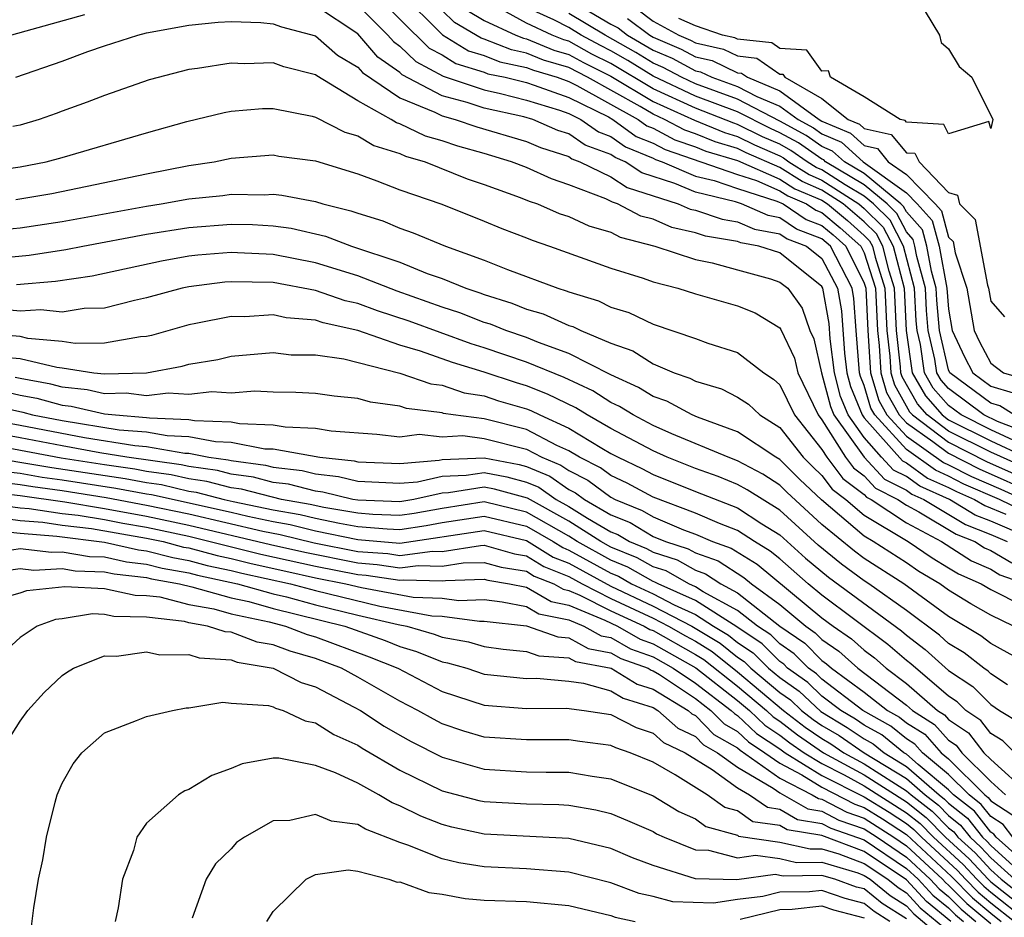
# Model space of a CAD drawing. Units: inches. Extents: x 2508000 to 2511000, y 1494000 to 1497000.
# Drawn here: x 2508265 to 2508312, y 1494595 to 1494638 of the extents above; entities that cross this region are included whole.
import ezdxf

# ---------------------------------------------------------------- set-up
doc = ezdxf.new("R2010")
doc.units = ezdxf.units.IN
doc.header["$MEASUREMENT"] = 0
doc.layers.add('LD25081494_2ft', color=228, linetype='Continuous')

msp = doc.modelspace()

# ---------------------------------------------------------------- linework, layer by layer
at = {"layer": 'LD25081494_2ft'}
for points, elevation in [([(2508281.748, 1494639), (2508284.383, 1494636.383), (2508285, 1494636.056), (2508285.653, 1494635.653), (2508287, 1494635.237), (2508287.169, 1494635.169), (2508287.987, 1494635), (2508289, 1494634.744), (2508289.369, 1494634.631), (2508291, 1494634.041), (2508292.881, 1494633.119), (2508293.095, 1494633), (2508294.199, 1494632.199), (2508295, 1494631.875), (2508295.572, 1494631.572), (2508299, 1494630.391), (2508299.893, 1494630.107), (2508301, 1494629.624), (2508301.382, 1494629.382), (2508302.273, 1494629), (2508302.706, 1494628.706), (2508303, 1494628.595), (2508303.868, 1494627.868), (2508304.845, 1494627), (2508305, 1494626.689), (2508305.531, 1494625), (2508305.625, 1494623), (2508305.704, 1494622.296), (2508305.781, 1494621), (2508306.059, 1494620.059), (2508306.659, 1494619), (2508307, 1494618.629), (2508308.257, 1494617.743), (2508309, 1494617.183), (2508310.443, 1494616.443), (2508313.212, 1494615.212)], 7440), ([(2508283.021, 1494639.021), (2508285.016, 1494637.016), (2508286.253, 1494636.253), (2508287, 1494636.023), (2508287.732, 1494635.732), (2508289, 1494635.469), (2508289.331, 1494635.331), (2508290.457, 1494635), (2508291, 1494634.804), (2508291.385, 1494634.615), (2508294.292, 1494633), (2508294.702, 1494632.702), (2508295, 1494632.582), (2508296.034, 1494632.034), (2508297, 1494631.698), (2508297.494, 1494631.494), (2508299, 1494631.048), (2508301, 1494630.173), (2508301.719, 1494629.719), (2508303, 1494629.169), (2508303.261, 1494629), (2508304.208, 1494628.208), (2508305, 1494627.503), (2508305.254, 1494627.254), (2508305.386, 1494627), (2508305.52, 1494626.48), (2508305.985, 1494625), (2508306.078, 1494623), (2508306.214, 1494621.785), (2508306.261, 1494621), (2508306.43, 1494620.43), (2508307.154, 1494619.154), (2508307.29, 1494619), (2508309, 1494617.711), (2508310.801, 1494616.801), (2508313.561, 1494615.561)], 7438), ([(2508313, 1494614.22), (2508311.409, 1494615), (2508309.727, 1494615.727), (2508309, 1494616.102), (2508308.38, 1494616.379), (2508307, 1494617.364), (2508305.498, 1494619), (2508305.318, 1494619.317), (2508305, 1494620.394), (2508304.823, 1494620.823), (2508304.778, 1494621), (2508304.612, 1494623), (2508304.513, 1494624.514), (2508304.426, 1494625), (2508303.402, 1494627), (2508303, 1494627.347), (2508301.799, 1494627.8), (2508301, 1494628.343), (2508300.443, 1494628.443), (2508299.194, 1494629), (2508298.906, 1494629.094), (2508297, 1494629.551), (2508296.032, 1494629.968), (2508294.468, 1494630.469), (2508293.668, 1494631), (2508293.193, 1494631.192), (2508293, 1494631.332), (2508291.778, 1494631.778), (2508291, 1494632.317), (2508290.483, 1494632.483), (2508289.298, 1494633), (2508288.878, 1494633.122), (2508287, 1494633.534), (2508286.192, 1494633.808), (2508285, 1494634.124), (2508283.113, 1494635.113), (2508283, 1494635.224), (2508281.959, 1494635.958), (2508281, 1494637.057), (2508279, 1494638.381)], 7444), ([(2508281, 1494638.42), (2508282.431, 1494637), (2508282.695, 1494636.695), (2508283, 1494636.479), (2508283.748, 1494635.748), (2508285.052, 1494635.052), (2508287, 1494634.397), (2508287.773, 1494634.227), (2508289, 1494633.918), (2508290.563, 1494633.437), (2508291, 1494633.279), (2508291.569, 1494633), (2508292.414, 1494632.414), (2508293, 1494632.2), (2508293.696, 1494631.696), (2508295, 1494631.168), (2508295.11, 1494631.11), (2508295.424, 1494631), (2508297, 1494630.321), (2508297.893, 1494630.107), (2508299, 1494629.726), (2508300.867, 1494629.133), (2508301.153, 1494629), (2508302.253, 1494628.253), (2508303, 1494627.971), (2508303.529, 1494627.529), (2508304.123, 1494627), (2508305, 1494625.245), (2508305.077, 1494625), (2508305.172, 1494623), (2508305.301, 1494621), (2508305.688, 1494619.688), (2508306.078, 1494619), (2508307, 1494617.996), (2508308.755, 1494616.755), (2508309, 1494616.645), (2508310.085, 1494616.085), (2508311.481, 1494615.481), (2508312.55, 1494615)], 7442), ([(2508313, 1494618.045), (2508311.313, 1494618.687), (2508310.662, 1494619), (2508309, 1494620.247), (2508308.648, 1494620.648), (2508308.446, 1494621), (2508308.352, 1494621.648), (2508308.035, 1494623), (2508307.951, 1494623.951), (2508307.899, 1494625), (2508307.496, 1494626.504), (2508307.407, 1494627), (2508307.32, 1494627.32), (2508307, 1494627.675), (2508306.547, 1494628.547), (2508306.087, 1494629), (2508305, 1494629.895), (2508303.17, 1494631), (2508303.081, 1494631.081), (2508303, 1494631.115), (2508301.887, 1494631.887), (2508301, 1494632.374), (2508300.565, 1494632.565), (2508299, 1494633.355), (2508297, 1494634.11), (2508295, 1494635.054), (2508293.794, 1494635.794), (2508293, 1494636.25), (2508292.5, 1494636.5), (2508291.588, 1494637), (2508291, 1494637.349), (2508290.287, 1494637.713), (2508289, 1494638.301)], 7430), ([(2508291, 1494638.696), (2508293, 1494637.521), (2508293.338, 1494637.337), (2508293.789, 1494637), (2508295, 1494636.287), (2508295.901, 1494635.901), (2508297, 1494635.31), (2508297.251, 1494635.251), (2508297.777, 1494635), (2508299, 1494634.557), (2508299.919, 1494634.081), (2508301, 1494633.631), (2508301.868, 1494633), (2508302.599, 1494632.599), (2508303, 1494632.321), (2508303.929, 1494631.929), (2508304.95, 1494631), (2508307, 1494629.518), (2508307.509, 1494629), (2508308.216, 1494628.216), (2508308.546, 1494627), (2508308.916, 1494625), (2508309, 1494624.012), (2508309.174, 1494623), (2508309.75, 1494621.75), (2508310.151, 1494621), (2508311, 1494620.367), (2508312.057, 1494620.056)], 7426), ([(2508268.051, 1494637.949), (2508264.598, 1494637)], 7444), ([(2508313, 1494616.337), (2508311, 1494617.237), (2508309, 1494618.239), (2508307.99, 1494619), (2508307.528, 1494619.528), (2508306.8, 1494620.8), (2508306.741, 1494621), (2508306.725, 1494621.275), (2508306.531, 1494623), (2508306.44, 1494625), (2508306.182, 1494625.818), (2508305.877, 1494627), (2508305.577, 1494627.577), (2508305, 1494628.145), (2508304.006, 1494629), (2508303, 1494629.65), (2508302.055, 1494630.055), (2508301, 1494630.721), (2508299.415, 1494631.415), (2508299, 1494631.62), (2508297.936, 1494631.936), (2508297, 1494632.321), (2508296.496, 1494632.496), (2508295.545, 1494633), (2508295, 1494633.246), (2508294.386, 1494633.614), (2508291.892, 1494635), (2508291, 1494635.461), (2508289.811, 1494635.811), (2508289, 1494636.148), (2508288.294, 1494636.294), (2508287, 1494636.808), (2508286.854, 1494636.854), (2508285.593, 1494637.593), (2508285, 1494638.157)], 7436), ([(2508286.17, 1494638.17), (2508287, 1494637.689), (2508288.496, 1494637), (2508288.857, 1494636.857), (2508289, 1494636.827), (2508290.29, 1494636.29), (2508291, 1494636.081), (2508291.698, 1494635.699), (2508293, 1494635.047), (2508295, 1494633.848), (2508296.959, 1494632.959), (2508298.377, 1494632.377), (2508299, 1494632.193), (2508299.798, 1494631.799), (2508301, 1494631.271), (2508301.175, 1494631.175), (2508301.428, 1494631), (2508302.392, 1494630.391), (2508303, 1494630.13), (2508304.752, 1494629), (2508305, 1494628.786), (2508305.9, 1494627.9), (2508306.368, 1494627), (2508306.894, 1494625), (2508306.984, 1494623), (2508307.271, 1494621), (2508307.901, 1494619.901), (2508308.691, 1494619), (2508309, 1494618.767), (2508311, 1494617.768), (2508314.26, 1494616.26)], 7434), ([(2508312.301, 1494617.699), (2508311, 1494618.3), (2508309.596, 1494619), (2508309, 1494619.447), (2508308.275, 1494620.275), (2508307.859, 1494621), (2508307.664, 1494622.336), (2508307.508, 1494623), (2508307.467, 1494623.467), (2508307.39, 1494625), (2508306.86, 1494627), (2508306.224, 1494628.223), (2508305.435, 1494629), (2508305, 1494629.358), (2508304.096, 1494629.904), (2508303, 1494630.611), (2508302.728, 1494630.728), (2508302.297, 1494631), (2508301.531, 1494631.531), (2508301, 1494631.823), (2508300.182, 1494632.182), (2508299, 1494632.765), (2508298.819, 1494632.819), (2508297, 1494633.529), (2508295, 1494634.45), (2508293, 1494635.648), (2508292.099, 1494636.099), (2508291, 1494636.702), (2508290.77, 1494636.77), (2508290.216, 1494637), (2508289, 1494637.555), (2508287.741, 1494638.259)], 7432), ([(2508312.099, 1494619), (2508311.429, 1494619.429), (2508311, 1494619.555), (2508309.064, 1494621), (2508309, 1494621.131), (2508308.562, 1494623), (2508308.436, 1494624.436), (2508308.407, 1494625), (2508308.191, 1494625.809), (2508307.976, 1494627), (2508307.768, 1494627.768), (2508307, 1494628.62), (2508306.87, 1494628.87), (2508306.738, 1494629), (2508305, 1494630.432), (2508304.06, 1494631), (2508303.505, 1494631.505), (2508303, 1494631.718), (2508302.243, 1494632.243), (2508301, 1494632.926), (2508299, 1494633.956), (2508297, 1494634.69), (2508296.342, 1494635), (2508295.469, 1494635.469), (2508295, 1494635.671), (2508294.176, 1494636.176), (2508292.72, 1494637), (2508291, 1494638.022)], 7428), ([(2508294.234, 1494638.234), (2508295, 1494637.661), (2508296.214, 1494637), (2508296.764, 1494636.764), (2508297, 1494636.637), (2508298.328, 1494636.328), (2508299, 1494636.007), (2508299.907, 1494635.908), (2508301, 1494635.148), (2508301.139, 1494635.139), (2508301.239, 1494635), (2508303, 1494633.988), (2508304.248, 1494633), (2508304.777, 1494632.777), (2508305, 1494632.574), (2508306.284, 1494632.284), (2508307, 1494631.422), (2508307.397, 1494631.397), (2508307.606, 1494631), (2508309, 1494629.545), (2508309.421, 1494629.421), (2508309.523, 1494629), (2508310.26, 1494628.261), (2508310.843, 1494625.157), (2508310.895, 1494625), (2508311, 1494624.397), (2508311.654, 1494623.654)], 7422), ([(2508307.892, 1494638.108), (2508308.561, 1494637), (2508308.648, 1494636.648), (2508309, 1494636.348), (2508309.505, 1494635.505), (2508310.101, 1494635), (2508311.1, 1494633), (2508311, 1494632.574), (2508310.905, 1494632.905), (2508309, 1494632.324), (2508308.767, 1494632.767), (2508307, 1494632.879), (2508306.945, 1494632.945), (2508306.702, 1494633), (2508305, 1494634.065), (2508303.404, 1494635), (2508303.306, 1494635.306), (2508303, 1494635.287), (2508302.281, 1494636.281), (2508301, 1494636.365), (2508300.625, 1494636.625), (2508299, 1494636.803), (2508298.867, 1494636.867), (2508298.293, 1494637), (2508297, 1494637.434), (2508296.221, 1494637.779)], 7420), ([(2508264.806, 1494635), (2508267, 1494635.763), (2508268.212, 1494636.212), (2508269, 1494636.485), (2508270.582, 1494637), (2508271, 1494637.104), (2508273, 1494637.471), (2508274.395, 1494637.605), (2508275, 1494637.638), (2508276.406, 1494637.594), (2508277, 1494637.523), (2508277.384, 1494637.384), (2508279, 1494636.956), (2508280.051, 1494636.051), (2508281, 1494635.479), (2508281.222, 1494635.222), (2508283, 1494634.02), (2508284.654, 1494633.346), (2508285, 1494633.165), (2508285.622, 1494633), (2508286.653, 1494632.653), (2508289, 1494631.959), (2508289.667, 1494631.667), (2508291, 1494631.241), (2508291.142, 1494631.142), (2508291.531, 1494631), (2508293, 1494630.284), (2508293.771, 1494629.771), (2508296.189, 1494629), (2508296.753, 1494628.752), (2508297, 1494628.697), (2508298.276, 1494628.276), (2508299, 1494628.154), (2508299.798, 1494627.798), (2508301, 1494627.582), (2508301.346, 1494627.347), (2508302.266, 1494627), (2508303, 1494626.412), (2508303.736, 1494625), (2508303.927, 1494623.927), (2508304.071, 1494621.929), (2508304.183, 1494621), (2508304.348, 1494620.348), (2508304.904, 1494619), (2508305, 1494618.866), (2508306.818, 1494616.819), (2508307, 1494616.726), (2508308.004, 1494616.004), (2508309, 1494615.559), (2508309.369, 1494615.369), (2508310.233, 1494615), (2508310.71, 1494614.71), (2508311.705, 1494614.295)], 7446), ([(2508293.785, 1494637.785), (2508294.838, 1494637), (2508295, 1494636.904), (2508296.332, 1494636.332), (2508297, 1494635.973), (2508297.79, 1494635.79), (2508299, 1494635.211), (2508299.19, 1494635.19), (2508299.463, 1494635), (2508301, 1494634.36), (2508302.872, 1494633), (2508303, 1494632.923), (2508304.353, 1494632.353), (2508305, 1494631.764), (2508305.623, 1494631.623), (2508306.141, 1494631), (2508307, 1494630.385), (2508308.361, 1494629), (2508308.664, 1494628.664), (2508309, 1494627.426), (2508309.213, 1494627.213), (2508309.311, 1494626.689), (2508309.862, 1494625), (2508310.21, 1494623), (2508310.459, 1494622.459), (2508311, 1494621.447), (2508311.608, 1494621), (2508312.684, 1494620.684)], 7424), ([(2508312.803, 1494613.197), (2508311, 1494613.964), (2508310.258, 1494614.259), (2508309.035, 1494615), (2508307.629, 1494615.628), (2508307, 1494616.08), (2508306.392, 1494616.391), (2508305.823, 1494617), (2508305, 1494617.931), (2508304.233, 1494619), (2508303.873, 1494619.873), (2508303.588, 1494621), (2508303.394, 1494622.606), (2508303.341, 1494623.341), (2508303.045, 1494625), (2508303, 1494625.086), (2508301, 1494626.676), (2508300.001, 1494627), (2508299.152, 1494627.152), (2508299, 1494627.22), (2508297.478, 1494627.478), (2508297, 1494627.636), (2508295.884, 1494627.884), (2508295, 1494628.272), (2508294.423, 1494628.423), (2508293.309, 1494629), (2508293.074, 1494629.074), (2508292.759, 1494629.241), (2508291, 1494629.909), (2508290.182, 1494630.182), (2508289, 1494630.721), (2508288.292, 1494631), (2508287, 1494631.387), (2508285.741, 1494631.742), (2508285, 1494631.991), (2508284.213, 1494632.212), (2508283, 1494632.796), (2508282.843, 1494632.843), (2508282.589, 1494633), (2508281, 1494633.889), (2508279.059, 1494635.059), (2508279, 1494635.111), (2508277.494, 1494635.494), (2508277, 1494635.676), (2508275.643, 1494635.643), (2508275, 1494635.67), (2508273.411, 1494635.411), (2508273, 1494635.36), (2508271.119, 1494634.881), (2508269, 1494634.137), (2508268.187, 1494633.813), (2508267, 1494633.393), (2508266.72, 1494633.28), (2508265.902, 1494633), (2508265, 1494632.734), (2508264.666, 1494632.666)], 7448), ([(2508263.47, 1494630.53), (2508265, 1494630.763), (2508266.239, 1494631), (2508267, 1494631.202), (2508271, 1494632.372), (2508272.899, 1494632.899), (2508274.666, 1494633.334), (2508275, 1494633.393), (2508276.488, 1494633.512), (2508277, 1494633.525), (2508278.845, 1494633.155), (2508279, 1494633.112), (2508280.394, 1494632.394), (2508281, 1494632.226), (2508281.759, 1494631.759), (2508283, 1494631.387), (2508283.261, 1494631.262), (2508284.191, 1494631), (2508286.194, 1494630.194), (2508287, 1494629.926), (2508288.692, 1494629.308), (2508289.129, 1494629.128), (2508289.514, 1494629), (2508290.55, 1494628.55), (2508291, 1494628.4), (2508291.958, 1494627.958), (2508293, 1494627.654), (2508293.43, 1494627.43), (2508295.086, 1494627), (2508297, 1494626.372), (2508297.799, 1494626.201), (2508299, 1494625.882), (2508300.558, 1494625.442), (2508301, 1494625.299), (2508301.377, 1494625), (2508302.06, 1494624.06), (2508302.432, 1494623), (2508302.614, 1494622.614), (2508302.985, 1494621), (2508303.399, 1494619.398), (2508303.563, 1494619), (2508304.998, 1494616.998), (2508305.964, 1494615.965), (2508307, 1494615.435), (2508307.253, 1494615.253), (2508307.819, 1494615), (2508309.807, 1494613.807), (2508311, 1494613.332), (2508311.781, 1494613)], 7450), ([(2508264.799, 1494629.201), (2508266.505, 1494629.495), (2508271, 1494630.427), (2508273, 1494630.814), (2508274.194, 1494631), (2508275, 1494631.174), (2508277, 1494631.32), (2508277.267, 1494631.267), (2508279, 1494631.032), (2508281, 1494630.417), (2508281.9, 1494630.1), (2508283, 1494629.673), (2508284.986, 1494628.986), (2508287, 1494628.187), (2508287.827, 1494627.827), (2508289, 1494627.394), (2508289.275, 1494627.275), (2508290.095, 1494627), (2508293, 1494625.951), (2508294.524, 1494625.476), (2508295, 1494625.305), (2508296.177, 1494625), (2508297, 1494624.74), (2508299, 1494624.168), (2508299.832, 1494623.832), (2508301, 1494623.132), (2508301.056, 1494623.055), (2508301.691, 1494621.691), (2508301.85, 1494621), (2508302.819, 1494619), (2508303, 1494618.774), (2508304.114, 1494617), (2508304.494, 1494616.494), (2508305, 1494616.113), (2508305.538, 1494615.538), (2508306.589, 1494615), (2508307, 1494614.725), (2508307.587, 1494614.413), (2508309.355, 1494613.355), (2508310.247, 1494613), (2508310.706, 1494612.706), (2508311, 1494612.579), (2508311.988, 1494611.988)], 7452), ([(2508263, 1494627.673), (2508265, 1494627.868), (2508267, 1494628.166), (2508271, 1494628.896), (2508271.694, 1494629), (2508273, 1494629.232), (2508274.605, 1494629.395), (2508275, 1494629.461), (2508276.567, 1494629.433), (2508277, 1494629.459), (2508277.411, 1494629.411), (2508279, 1494629.108), (2508279.347, 1494629), (2508280.676, 1494628.676), (2508281, 1494628.554), (2508282.193, 1494628.193), (2508283, 1494627.847), (2508283.63, 1494627.63), (2508285.154, 1494627), (2508287, 1494626.34), (2508288.104, 1494625.896), (2508290.48, 1494625), (2508290.881, 1494624.881), (2508291, 1494624.828), (2508292.407, 1494624.407), (2508293, 1494624.112), (2508293.85, 1494623.85), (2508295, 1494623.309), (2508297, 1494622.629), (2508297.597, 1494622.403), (2508299, 1494621.961), (2508300.24, 1494621), (2508300.701, 1494620.701), (2508301, 1494620.423), (2508301.695, 1494619), (2508303, 1494617.37), (2508303.233, 1494617), (2508303.991, 1494615.991), (2508305, 1494615.229), (2508305.111, 1494615.111), (2508305.327, 1494615), (2508307, 1494613.883), (2508308.66, 1494613), (2508310.086, 1494612.086), (2508311, 1494611.691), (2508311.433, 1494611.432), (2508312.64, 1494611)], 7454), ([(2508263.604, 1494626.396), (2508265.435, 1494626.565), (2508267.166, 1494626.834), (2508267.975, 1494627), (2508271, 1494627.568), (2508273, 1494627.877), (2508275, 1494628.035), (2508276.021, 1494628.021), (2508277, 1494627.964), (2508277.847, 1494627.847), (2508279.468, 1494627.468), (2508280.712, 1494627), (2508283, 1494626.234), (2508284.292, 1494625.708), (2508285, 1494625.465), (2508286.129, 1494625), (2508286.786, 1494624.786), (2508287, 1494624.701), (2508288.303, 1494624.303), (2508289, 1494624.019), (2508289.785, 1494623.785), (2508291, 1494623.244), (2508291.188, 1494623.188), (2508291.566, 1494623), (2508293, 1494622.405), (2508294.041, 1494622.041), (2508295, 1494621.429), (2508295.991, 1494621), (2508296.742, 1494620.742), (2508297, 1494620.602), (2508298.234, 1494620.234), (2508299, 1494619.843), (2508299.512, 1494619.512), (2508300.061, 1494619), (2508301, 1494618.41), (2508302.106, 1494617), (2508302.552, 1494616.553), (2508303, 1494616.136), (2508303.487, 1494615.488), (2508304.133, 1494615), (2508305, 1494614.257), (2508307.077, 1494613), (2508308.227, 1494612.226), (2508309, 1494611.765), (2508309.466, 1494611.466), (2508310.545, 1494611), (2508311, 1494610.729), (2508311.514, 1494610.486), (2508313, 1494609.707)], 7456), ([(2508312.074, 1494609), (2508311, 1494609.508), (2508310.055, 1494610.055), (2508309, 1494610.692), (2508308.578, 1494611), (2508307.59, 1494611.59), (2508307, 1494611.987), (2508305.421, 1494613), (2508305, 1494613.255), (2508302.981, 1494614.981), (2508301.944, 1494615.945), (2508301, 1494616.891), (2508300.81, 1494617), (2508299, 1494618.2), (2508297.109, 1494618.891), (2508296.847, 1494619), (2508295.647, 1494619.647), (2508295, 1494619.87), (2508294.308, 1494620.308), (2508293, 1494620.899), (2508291, 1494621.918), (2508289.566, 1494622.434), (2508289, 1494622.67), (2508288.014, 1494623), (2508287.294, 1494623.294), (2508287, 1494623.383), (2508285.84, 1494623.84), (2508285, 1494624.114), (2508282.871, 1494624.871), (2508281, 1494625.584), (2508279, 1494626.205), (2508277, 1494626.595), (2508275.312, 1494626.688), (2508275, 1494626.693), (2508273.428, 1494626.572), (2508273, 1494626.516), (2508271.707, 1494626.293), (2508268.417, 1494625.583), (2508266.681, 1494625.319), (2508264.83, 1494625.17)], 7458), ([(2508313, 1494607.06), (2508311, 1494608.167), (2508310.532, 1494608.532), (2508309, 1494609.452), (2508306.878, 1494611), (2508305, 1494612.206), (2508304.54, 1494612.54), (2508303, 1494613.814), (2508301.337, 1494615.337), (2508301, 1494615.674), (2508300.196, 1494616.197), (2508299, 1494616.834), (2508298.554, 1494617), (2508295.888, 1494618.112), (2508295, 1494618.505), (2508294.051, 1494619), (2508293.408, 1494619.408), (2508293, 1494619.592), (2508292.139, 1494620.139), (2508290.778, 1494620.778), (2508289, 1494621.506), (2508287, 1494622.184), (2508286.371, 1494622.371), (2508283.44, 1494623.44), (2508281.935, 1494623.935), (2508281, 1494624.281), (2508280.412, 1494624.411), (2508279, 1494624.899), (2508277, 1494625.272), (2508275, 1494625.314), (2508274.708, 1494625.292), (2508273, 1494625.067), (2508272.679, 1494625), (2508271, 1494624.551), (2508270.427, 1494624.427), (2508269, 1494624.063), (2508268.042, 1494624.042), (2508267, 1494623.876), (2508265.986, 1494623.986), (2508265, 1494623.913), (2508264.013, 1494624.013)], 7460), ([(2508311.786, 1494606.214), (2508311, 1494606.735), (2508310.868, 1494606.868), (2508310.667, 1494607), (2508309.73, 1494607.729), (2508309, 1494608.177), (2508308.568, 1494608.568), (2508307, 1494609.743), (2508305.22, 1494611), (2508305, 1494611.141), (2508303.924, 1494611.925), (2508302.824, 1494612.824), (2508301, 1494614.482), (2508299.459, 1494615.459), (2508299, 1494615.704), (2508298.08, 1494616.08), (2508297, 1494616.467), (2508295.662, 1494617), (2508295, 1494617.293), (2508293, 1494618.357), (2508291.874, 1494619), (2508291.339, 1494619.339), (2508289.993, 1494619.993), (2508289, 1494620.382), (2508288.521, 1494620.521), (2508287, 1494621.035), (2508285.485, 1494621.485), (2508283.973, 1494622.027), (2508283, 1494622.314), (2508281.002, 1494622.998), (2508279.362, 1494623.362), (2508279, 1494623.487), (2508277.607, 1494623.607), (2508277, 1494623.741), (2508275.655, 1494623.655), (2508275, 1494623.668), (2508273.327, 1494623.327), (2508273, 1494623.273), (2508271.233, 1494622.767), (2508271, 1494622.724), (2508270.708, 1494622.708), (2508269, 1494622.408), (2508267.618, 1494622.382), (2508267, 1494622.478), (2508265.378, 1494622.622), (2508265, 1494622.712), (2508263.132, 1494622.868)], 7462), ([(2508264.268, 1494621.732), (2508265, 1494621.671), (2508266.743, 1494621.257), (2508267, 1494621.234), (2508268.503, 1494621), (2508269, 1494620.942), (2508271, 1494621.002), (2508272.689, 1494621.311), (2508273, 1494621.402), (2508274.366, 1494621.634), (2508275, 1494621.782), (2508277, 1494621.958), (2508277.855, 1494621.855), (2508279, 1494621.849), (2508280.342, 1494621.658), (2508283, 1494620.988), (2508284.472, 1494620.472), (2508285, 1494620.406), (2508286.051, 1494620.051), (2508287, 1494619.902), (2508287.675, 1494619.674), (2508289, 1494619.289), (2508289.208, 1494619.208), (2508289.63, 1494619), (2508291, 1494618.381), (2508292.576, 1494617.424), (2508293, 1494617.182), (2508293.339, 1494617), (2508294.469, 1494616.469), (2508295, 1494616.181), (2508297, 1494615.377), (2508299, 1494614.595), (2508300.154, 1494613.846), (2508301, 1494613.321), (2508302.223, 1494612.223), (2508303.309, 1494611.308), (2508306.766, 1494608.766), (2508307, 1494608.564), (2508307.889, 1494607.889), (2508309, 1494606.891), (2508310.14, 1494606.14), (2508311, 1494605.277), (2508311.418, 1494605), (2508312.401, 1494604.401)], 7464), ([(2508312.134, 1494603), (2508311.568, 1494603.568), (2508311, 1494603.915), (2508310.525, 1494604.525), (2508309.823, 1494605), (2508309.413, 1494605.412), (2508309, 1494605.684), (2508307.21, 1494607.21), (2508307, 1494607.37), (2508306.127, 1494608.127), (2508303, 1494610.465), (2508302.349, 1494611), (2508301, 1494612.177), (2508300.549, 1494612.549), (2508299.805, 1494613), (2508299, 1494613.522), (2508298.147, 1494613.853), (2508297, 1494614.349), (2508295, 1494615.101), (2508293.769, 1494615.769), (2508293, 1494616.13), (2508292.5, 1494616.5), (2508291.505, 1494617), (2508291, 1494617.307), (2508290.441, 1494617.559), (2508289, 1494618.312), (2508287, 1494618.812), (2508285.532, 1494619), (2508285.072, 1494619.072), (2508285, 1494619.097), (2508283.309, 1494619.309), (2508283, 1494619.418), (2508281.603, 1494619.603), (2508281, 1494619.782), (2508279.886, 1494619.886), (2508279, 1494620.022), (2508278.068, 1494620.068), (2508277, 1494620.075), (2508276.125, 1494620.125), (2508275, 1494620.04), (2508274.095, 1494620.095), (2508273, 1494619.965), (2508272.026, 1494620.026), (2508271, 1494619.907), (2508270.031, 1494620.031), (2508269, 1494620), (2508268.186, 1494620.186), (2508267, 1494620.312), (2508266.459, 1494620.459), (2508265, 1494620.721), (2508264.774, 1494620.774)], 7466), ([(2508264.138, 1494620.139), (2508265, 1494619.936), (2508265.793, 1494619.793), (2508267, 1494619.465), (2508267.421, 1494619.42), (2508269, 1494619.058), (2508269.526, 1494619), (2508271, 1494618.882), (2508271.143, 1494618.857), (2508273, 1494618.786), (2508273.265, 1494618.735), (2508275, 1494618.671), (2508275.408, 1494618.592), (2508277, 1494618.534), (2508277.568, 1494618.432), (2508279, 1494618.381), (2508279.749, 1494618.251), (2508281.911, 1494618.089), (2508283, 1494617.958), (2508283.916, 1494618.084), (2508285, 1494617.968), (2508285.979, 1494618.021), (2508287, 1494617.89), (2508289, 1494617.376), (2508289.72, 1494617), (2508290.626, 1494616.626), (2508291, 1494616.364), (2508291.908, 1494615.908), (2508293, 1494615.1), (2508293.194, 1494615), (2508294.48, 1494614.48), (2508295, 1494614.167), (2508296.436, 1494613.564), (2508297, 1494613.354), (2508297.82, 1494613), (2508298.69, 1494612.69), (2508299.925, 1494611.925), (2508303, 1494609.392), (2508303.523, 1494609), (2508304.392, 1494608.392), (2508305, 1494607.85), (2508305.487, 1494607.487), (2508306.049, 1494607), (2508307, 1494606.283), (2508308.481, 1494605), (2508308.799, 1494604.799), (2508309, 1494604.574), (2508309.939, 1494603.939), (2508310.669, 1494603), (2508311, 1494602.672), (2508312.843, 1494601)], 7468), ([(2508263.503, 1494619.503), (2508265.127, 1494619.127), (2508265.596, 1494619), (2508267, 1494618.731), (2508269.7, 1494618.3), (2508271, 1494618.196), (2508271.976, 1494618.024), (2508273, 1494617.985), (2508274.261, 1494617.739), (2508275, 1494617.712), (2508276.597, 1494617.403), (2508277, 1494617.388), (2508279.211, 1494617), (2508280.828, 1494616.828), (2508281, 1494616.786), (2508283, 1494616.696), (2508284.865, 1494616.865), (2508285, 1494616.895), (2508287, 1494616.976), (2508288.65, 1494616.65), (2508289, 1494616.557), (2508290.102, 1494616.102), (2508291, 1494615.475), (2508291.316, 1494615.316), (2508291.743, 1494615), (2508293, 1494614.273), (2508293.906, 1494613.907), (2508295, 1494613.247), (2508295.59, 1494613), (2508296.662, 1494612.661), (2508297, 1494612.472), (2508298.085, 1494612.085), (2508299.301, 1494611.302), (2508299.667, 1494611), (2508301, 1494610.021), (2508302.228, 1494609), (2508302.684, 1494608.683), (2508303, 1494608.363), (2508303.802, 1494607.802), (2508304.702, 1494607), (2508307, 1494605.245), (2508307.283, 1494605), (2508308.335, 1494604.335), (2508309, 1494603.591), (2508309.352, 1494603.352), (2508309.627, 1494603), (2508311, 1494601.638), (2508311.703, 1494601)], 7470), ([(2508263, 1494618.876), (2508265, 1494618.519), (2508268.06, 1494617.94), (2508270.446, 1494617.554), (2508271, 1494617.51), (2508272.809, 1494617.191), (2508273, 1494617.183), (2508273.941, 1494617), (2508274.869, 1494616.869), (2508275, 1494616.835), (2508276.625, 1494616.625), (2508277, 1494616.525), (2508278.372, 1494616.372), (2508279, 1494616.205), (2508280.09, 1494616.09), (2508281, 1494615.864), (2508283, 1494615.764), (2508283.84, 1494615.839), (2508285, 1494616.096), (2508286.14, 1494616.14), (2508287, 1494616.275), (2508288.064, 1494616.064), (2508289, 1494615.817), (2508289.578, 1494615.578), (2508290.406, 1494615), (2508291, 1494614.67), (2508291.891, 1494614.109), (2508293, 1494613.468), (2508293.333, 1494613.333), (2508293.885, 1494613), (2508294.678, 1494612.678), (2508295, 1494612.494), (2508296.136, 1494612.136), (2508297, 1494611.651), (2508297.48, 1494611.48), (2508298.212, 1494611), (2508299, 1494610.572), (2508301.01, 1494609), (2508302.185, 1494608.185), (2508303, 1494607.36), (2508303.212, 1494607.212), (2508303.449, 1494607), (2508305, 1494605.86), (2508306.1, 1494605), (2508306.679, 1494604.679), (2508307, 1494604.421), (2508307.87, 1494603.87), (2508308.649, 1494603), (2508309, 1494602.706), (2508310.716, 1494601), (2508310.875, 1494600.875), (2508311, 1494600.716), (2508312.04, 1494600.04)], 7472), ([(2508312.036, 1494599), (2508311.591, 1494599.591), (2508311, 1494599.975), (2508310.549, 1494600.549), (2508309.976, 1494601), (2508309, 1494601.971), (2508307.769, 1494603), (2508307.406, 1494603.406), (2508307, 1494603.663), (2508306.26, 1494604.26), (2508304.932, 1494605), (2508303, 1494606.486), (2508302.736, 1494606.736), (2508302.364, 1494607), (2508301.686, 1494607.686), (2508301, 1494608.162), (2508300.581, 1494608.581), (2508299.949, 1494609), (2508299, 1494609.742), (2508297.374, 1494610.626), (2508297, 1494610.865), (2508296.698, 1494611), (2508295.61, 1494611.61), (2508295, 1494611.803), (2508294.237, 1494612.237), (2508293, 1494612.74), (2508292.529, 1494613), (2508291, 1494613.963), (2508289.054, 1494615.054), (2508287.479, 1494615.479), (2508287, 1494615.573), (2508285.308, 1494615.308), (2508285, 1494615.296), (2508283.657, 1494615), (2508283, 1494614.882), (2508281, 1494614.961), (2508280.765, 1494615), (2508279.351, 1494615.35), (2508279, 1494615.388), (2508277.726, 1494615.726), (2508277, 1494615.807), (2508276.058, 1494616.058), (2508275, 1494616.195), (2508274.362, 1494616.362), (2508273, 1494616.554), (2508272.638, 1494616.638), (2508270.056, 1494617), (2508268.79, 1494617.21), (2508267, 1494617.536), (2508265, 1494617.924), (2508263, 1494618.285)], 7474), ([(2508313, 1494597.43), (2508311.248, 1494599), (2508311.141, 1494599.142), (2508311, 1494599.233), (2508310.223, 1494600.223), (2508309.237, 1494601), (2508309, 1494601.235), (2508307.564, 1494602.436), (2508307, 1494602.928), (2508306.882, 1494603), (2508305.84, 1494603.84), (2508305, 1494604.305), (2508304.586, 1494604.585), (2508303.89, 1494605), (2508303, 1494605.685), (2508302.324, 1494606.324), (2508301.373, 1494607), (2508301.188, 1494607.187), (2508301, 1494607.318), (2508300.158, 1494608.159), (2508298.959, 1494608.959), (2508297, 1494610.209), (2508295.234, 1494611), (2508295.084, 1494611.084), (2508295, 1494611.111), (2508293.796, 1494611.796), (2508293, 1494612.119), (2508291.407, 1494613), (2508291, 1494613.256), (2508289, 1494614.398), (2508287, 1494614.877), (2508285, 1494614.576), (2508283.671, 1494614.329), (2508283, 1494614.23), (2508281.72, 1494614.28), (2508281, 1494614.341), (2508279.391, 1494614.609), (2508278.751, 1494614.751), (2508277.384, 1494615), (2508275.491, 1494615.492), (2508275, 1494615.555), (2508273.854, 1494615.854), (2508273, 1494615.975), (2508272.168, 1494616.168), (2508271, 1494616.328), (2508270.436, 1494616.436), (2508269, 1494616.636), (2508266.954, 1494616.954), (2508263, 1494617.694)], 7476), ([(2508263, 1494617.102), (2508266.505, 1494616.505), (2508269.987, 1494615.987), (2508271, 1494615.794), (2508271.698, 1494615.698), (2508273, 1494615.396), (2508273.347, 1494615.347), (2508274.674, 1494615), (2508275.094, 1494614.906), (2508277, 1494614.51), (2508278.278, 1494614.278), (2508279, 1494614.103), (2508280.134, 1494613.866), (2508281, 1494613.721), (2508282.398, 1494613.602), (2508283, 1494613.578), (2508284.239, 1494613.761), (2508285, 1494613.902), (2508287, 1494614.202), (2508289, 1494613.726), (2508290.258, 1494613), (2508290.714, 1494612.714), (2508291, 1494612.6), (2508293, 1494611.499), (2508293.355, 1494611.355), (2508293.978, 1494611), (2508295, 1494610.519), (2508295.998, 1494610.002), (2508297, 1494609.553), (2508297.865, 1494609), (2508298.571, 1494608.571), (2508299, 1494608.224), (2508299.736, 1494607.736), (2508300.472, 1494607), (2508301, 1494606.56), (2508301.912, 1494605.912), (2508302.946, 1494604.947), (2508304.196, 1494604.197), (2508305, 1494603.653), (2508305.421, 1494603.42), (2508305.942, 1494603), (2508307, 1494602.352), (2508308.551, 1494601), (2508308.803, 1494600.804), (2508309, 1494600.603), (2508309.897, 1494599.896), (2508310.601, 1494599), (2508310.809, 1494598.809), (2508311, 1494598.604), (2508312.752, 1494597)], 7478), ([(2508264.316, 1494616.316), (2508265, 1494616.237), (2508266.055, 1494616.055), (2508267, 1494615.926), (2508269.538, 1494615.538), (2508271, 1494615.26), (2508271.228, 1494615.228), (2508275, 1494614.39), (2508275.801, 1494614.2), (2508277, 1494613.951), (2508277.804, 1494613.804), (2508279, 1494613.515), (2508281, 1494613.101), (2508283, 1494612.934), (2508287, 1494613.527), (2508289, 1494613.055), (2508290.265, 1494612.265), (2508291, 1494611.973), (2508293, 1494610.886), (2508295, 1494609.948), (2508296.827, 1494609), (2508298.183, 1494608.183), (2508299, 1494607.521), (2508299.314, 1494607.313), (2508299.627, 1494607), (2508301, 1494605.856), (2508301.501, 1494605.5), (2508302.03, 1494605), (2508302.578, 1494604.578), (2508303, 1494604.289), (2508303.807, 1494603.808), (2508305.002, 1494603), (2508307, 1494601.776), (2508307.89, 1494601), (2508308.515, 1494600.515), (2508309, 1494600.02), (2508309.57, 1494599.57), (2508310.019, 1494599), (2508310.531, 1494598.531), (2508311, 1494598.026), (2508312.121, 1494597)], 7480), ([(2508263.844, 1494615.844), (2508265, 1494615.71), (2508265.606, 1494615.606), (2508267, 1494615.415), (2508269.089, 1494615.089), (2508271, 1494614.732), (2508273, 1494614.309), (2508276.507, 1494613.493), (2508277.331, 1494613.331), (2508278.945, 1494612.944), (2508281, 1494612.539), (2508282.43, 1494612.431), (2508283, 1494612.345), (2508284.551, 1494612.551), (2508285, 1494612.537), (2508286.819, 1494612.819), (2508287, 1494612.824), (2508288.423, 1494612.423), (2508289, 1494612.329), (2508289.817, 1494611.817), (2508291, 1494611.346), (2508291.632, 1494611), (2508293, 1494610.304), (2508295, 1494609.376), (2508295.725, 1494609), (2508296.539, 1494608.539), (2508297, 1494608.278), (2508297.795, 1494607.795), (2508299, 1494606.825), (2508301.182, 1494605), (2508302.21, 1494604.21), (2508303, 1494603.668), (2508303.419, 1494603.418), (2508304.038, 1494603), (2508305, 1494602.478), (2508306.483, 1494601.517), (2508307, 1494601.2), (2508307.23, 1494601), (2508308.226, 1494600.226), (2508309, 1494599.437), (2508309.244, 1494599.244), (2508309.436, 1494599), (2508310.252, 1494598.252), (2508311, 1494597.448), (2508311.489, 1494597), (2508313, 1494595.801)], 7482), ([(2508263.372, 1494615.372), (2508265, 1494615.183), (2508267.119, 1494614.881), (2508269, 1494614.575), (2508271, 1494614.211), (2508273, 1494613.784), (2508276.863, 1494612.864), (2508278.494, 1494612.494), (2508281, 1494611.988), (2508281.918, 1494611.918), (2508283, 1494611.757), (2508283.872, 1494611.872), (2508285, 1494611.838), (2508285.992, 1494611.992), (2508287, 1494612.018), (2508287.794, 1494611.794), (2508289, 1494611.599), (2508289.368, 1494611.368), (2508290.293, 1494611), (2508290.74, 1494610.74), (2508291, 1494610.687), (2508291.53, 1494610.469), (2508293, 1494609.722), (2508294.567, 1494609), (2508294.842, 1494608.843), (2508295, 1494608.786), (2508297, 1494607.654), (2508297.407, 1494607.407), (2508299, 1494606.147), (2508300.366, 1494605), (2508300.691, 1494604.691), (2508301, 1494604.489), (2508301.841, 1494603.841), (2508303.073, 1494603), (2508305, 1494601.956), (2508307, 1494600.665), (2508307.937, 1494599.937), (2508308.856, 1494599), (2508309.974, 1494597.974), (2508310.879, 1494597), (2508311, 1494596.888), (2508313, 1494595.3)], 7484), ([(2508263.149, 1494614.851), (2508265, 1494614.605), (2508265.427, 1494614.572), (2508267, 1494614.338), (2508267.753, 1494614.247), (2508269, 1494614.044), (2508269.879, 1494613.878), (2508271, 1494613.69), (2508273, 1494613.259), (2508276.411, 1494612.411), (2508279, 1494611.837), (2508281, 1494611.437), (2508281.406, 1494611.406), (2508283, 1494611.168), (2508283.194, 1494611.194), (2508285, 1494611.139), (2508285.164, 1494611.164), (2508287, 1494611.213), (2508287.166, 1494611.166), (2508288.189, 1494611), (2508289, 1494610.835), (2508290.161, 1494610.161), (2508291, 1494609.989), (2508292.715, 1494609.285), (2508293.304, 1494609), (2508294.382, 1494608.383), (2508295, 1494608.163), (2508297.019, 1494607.018), (2508299, 1494605.469), (2508299.559, 1494605), (2508300.298, 1494604.298), (2508301, 1494603.837), (2508301.473, 1494603.473), (2508302.163, 1494603), (2508303, 1494602.483), (2508304.054, 1494601.946), (2508305, 1494601.433), (2508307, 1494600.152), (2508307.648, 1494599.648), (2508308.284, 1494599), (2508309.695, 1494597.695), (2508310.341, 1494597), (2508310.669, 1494596.669), (2508311, 1494596.39), (2508312.749, 1494595)], 7486), ([(2508263.847, 1494614.153), (2508265, 1494613.999), (2508266.083, 1494613.917), (2508267, 1494613.78), (2508268.386, 1494613.614), (2508271, 1494613.169), (2508271.781, 1494613), (2508272.744, 1494612.744), (2508273, 1494612.699), (2508274.338, 1494612.338), (2508275, 1494612.199), (2508275.959, 1494611.959), (2508277.594, 1494611.595), (2508279, 1494611.289), (2508280.437, 1494611), (2508281.18, 1494610.82), (2508283.633, 1494610.367), (2508285, 1494610.316), (2508285.788, 1494610.212), (2508287, 1494610.252), (2508287.846, 1494610.154), (2508289, 1494609.919), (2508289.582, 1494609.582), (2508291, 1494609.291), (2508291.71, 1494609), (2508292.538, 1494608.538), (2508293, 1494608.451), (2508293.923, 1494607.923), (2508295, 1494607.54), (2508295.953, 1494607), (2508297, 1494606.299), (2508298.702, 1494605), (2508298.849, 1494604.849), (2508299, 1494604.764), (2508299.904, 1494603.904), (2508301, 1494603.185), (2508301.257, 1494603), (2508303, 1494601.924), (2508305, 1494600.913), (2508306.176, 1494600.176), (2508307, 1494599.638), (2508307.359, 1494599.359), (2508307.712, 1494599), (2508309.417, 1494597.417), (2508309.804, 1494597), (2508310.399, 1494596.399), (2508311, 1494595.893), (2508312.123, 1494595)], 7488), ([(2508264.546, 1494613.454), (2508265, 1494613.394), (2508266.739, 1494613.261), (2508269, 1494612.978), (2508270.614, 1494612.614), (2508271, 1494612.57), (2508272.241, 1494612.241), (2508273, 1494612.106), (2508273.871, 1494611.871), (2508275, 1494611.634), (2508275.507, 1494611.507), (2508277.809, 1494611), (2508279, 1494610.682), (2508282.051, 1494609.949), (2508284.519, 1494609.481), (2508285, 1494609.463), (2508286.772, 1494609.228), (2508287, 1494609.236), (2508289, 1494609.004), (2508290.481, 1494608.481), (2508291, 1494608.447), (2508291.929, 1494607.929), (2508293, 1494607.728), (2508293.463, 1494607.463), (2508294.767, 1494607), (2508294.912, 1494606.912), (2508295, 1494606.884), (2508295.296, 1494606.704), (2508297, 1494605.562), (2508297.736, 1494605), (2508298.359, 1494604.359), (2508299, 1494603.996), (2508299.511, 1494603.511), (2508300.289, 1494603), (2508301, 1494602.497), (2508302.047, 1494601.954), (2508303, 1494601.365), (2508304.558, 1494600.558), (2508305, 1494600.408), (2508305.865, 1494599.865), (2508307, 1494599.125), (2508309.138, 1494597.138), (2508310.13, 1494596.129), (2508311, 1494595.395), (2508311.497, 1494595)], 7490), ([(2508264.617, 1494612.617), (2508265, 1494612.669), (2508266.492, 1494612.492), (2508267, 1494612.519), (2508268.297, 1494612.297), (2508269, 1494612.276), (2508270.041, 1494612.041), (2508271, 1494611.933), (2508271.738, 1494611.738), (2508273, 1494611.514), (2508273.405, 1494611.405), (2508275.303, 1494611), (2508277, 1494610.529), (2508277.621, 1494610.379), (2508279, 1494610.011), (2508281, 1494609.521), (2508282.923, 1494609.077), (2508283.324, 1494609), (2508284.622, 1494608.622), (2508285, 1494608.469), (2508286.244, 1494608.244), (2508287, 1494608.029), (2508287.899, 1494607.899), (2508289, 1494607.8), (2508289.591, 1494607.591), (2508291, 1494607.499), (2508291.32, 1494607.32), (2508293.012, 1494607), (2508294.246, 1494606.245), (2508295, 1494606.01), (2508296.659, 1494605), (2508296.839, 1494604.839), (2508297, 1494604.764), (2508297.869, 1494603.869), (2508299, 1494603.229), (2508299.117, 1494603.118), (2508301, 1494601.795), (2508302.53, 1494601), (2508302.828, 1494600.829), (2508303, 1494600.8), (2508304.18, 1494600.18), (2508305, 1494599.903), (2508306.404, 1494599), (2508307, 1494598.593), (2508308.71, 1494597), (2508308.85, 1494596.85), (2508309, 1494596.727), (2508309.859, 1494595.86), (2508311, 1494594.904)], 7492), ([(2508263.522, 1494611.522), (2508265, 1494611.725), (2508265.648, 1494611.648), (2508267, 1494611.72), (2508267.614, 1494611.614), (2508269, 1494611.575), (2508269.469, 1494611.469), (2508271, 1494611.297), (2508271.235, 1494611.235), (2508272.555, 1494611), (2508273.14, 1494610.86), (2508275, 1494610.337), (2508275.844, 1494610.155), (2508277, 1494609.834), (2508280.389, 1494609), (2508282.308, 1494608.308), (2508283, 1494608.026), (2508283.794, 1494607.794), (2508285, 1494607.307), (2508285.26, 1494607.26), (2508286.172, 1494607), (2508287, 1494606.726), (2508289, 1494606.52), (2508289.477, 1494606.523), (2508291, 1494606.388), (2508291.706, 1494606.294), (2508293, 1494605.934), (2508293.579, 1494605.579), (2508295, 1494605.137), (2508295.224, 1494605), (2508296.162, 1494604.162), (2508297, 1494603.769), (2508297.379, 1494603.379), (2508298.049, 1494603), (2508299, 1494602.312), (2508300.68, 1494601.32), (2508301, 1494601.094), (2508302.335, 1494600.335), (2508303, 1494600.224), (2508303.803, 1494599.803), (2508305, 1494599.397), (2508305.618, 1494599), (2508307, 1494598.056), (2508308.133, 1494597), (2508308.552, 1494596.552), (2508309, 1494596.185), (2508309.59, 1494595.59), (2508310.289, 1494595)], 7494), ([(2508263.767, 1494610.233), (2508265, 1494610.568), (2508265.316, 1494610.683), (2508267.129, 1494610.87), (2508269, 1494610.777), (2508270.459, 1494610.459), (2508271, 1494610.453), (2508271.623, 1494610.377), (2508273, 1494610.019), (2508274.19, 1494609.81), (2508275, 1494609.583), (2508276.806, 1494609.194), (2508277.581, 1494609), (2508278.606, 1494608.606), (2508279, 1494608.491), (2508281.548, 1494607.548), (2508282.895, 1494607), (2508285, 1494605.903), (2508287, 1494605.256), (2508289, 1494605.091), (2508290.895, 1494605.105), (2508291.728, 1494605), (2508293, 1494604.809), (2508294.189, 1494604.189), (2508295, 1494603.918), (2508295.485, 1494603.485), (2508296.519, 1494603), (2508297.802, 1494602.198), (2508299, 1494601.332), (2508299.562, 1494601), (2508300.411, 1494600.411), (2508301, 1494600.326), (2508301.841, 1494599.841), (2508303, 1494599.648), (2508303.425, 1494599.425), (2508305, 1494598.879), (2508307, 1494597.518), (2508307.556, 1494597), (2508308.254, 1494596.253), (2508309, 1494595.643), (2508309.32, 1494595.32), (2508309.699, 1494595)], 7496), ([(2508309.109, 1494595), (2508307.955, 1494595.955), (2508307, 1494596.978), (2508305, 1494598.315), (2508303, 1494599.073), (2508301.347, 1494599.347), (2508301, 1494599.547), (2508299.731, 1494599.731), (2508299, 1494600.238), (2508298.404, 1494600.404), (2508297.563, 1494601), (2508296.045, 1494601.955), (2508295, 1494602.548), (2508293.908, 1494603), (2508293.227, 1494603.227), (2508293, 1494603.345), (2508291.532, 1494603.532), (2508291, 1494603.613), (2508289, 1494603.601), (2508287, 1494603.741), (2508286.022, 1494604.022), (2508285, 1494604.373), (2508284.585, 1494604.585), (2508283.853, 1494605), (2508283, 1494605.439), (2508281, 1494606.58), (2508280.231, 1494607), (2508279, 1494607.459), (2508277.807, 1494607.807), (2508277, 1494608.117), (2508276.242, 1494608.242), (2508275, 1494608.703), (2508274.719, 1494608.72), (2508273.88, 1494609), (2508273, 1494609.155), (2508272.791, 1494609.209), (2508271, 1494609.426), (2508269.446, 1494609.446), (2508269, 1494609.543), (2508268.428, 1494609.572), (2508267, 1494609.349), (2508266.682, 1494609.317), (2508265.817, 1494609), (2508265, 1494608.463), (2508263.415, 1494607)], 7498), ([(2508264.041, 1494603), (2508265, 1494604.487), (2508265.369, 1494605), (2508266.148, 1494605.852), (2508267, 1494606.662), (2508267.199, 1494606.801), (2508267.53, 1494607), (2508269, 1494607.593), (2508269.575, 1494607.575), (2508271, 1494607.784), (2508271.629, 1494607.629), (2508273, 1494607.649), (2508273.487, 1494607.487), (2508275, 1494607.401), (2508275.292, 1494607.292), (2508277, 1494607.01), (2508278.325, 1494606.326), (2508279, 1494606.118), (2508280.841, 1494605.159), (2508281.127, 1494605), (2508282.261, 1494604.261), (2508283, 1494603.834), (2508283.532, 1494603.533), (2508285, 1494602.783), (2508287, 1494602.215), (2508289, 1494602.095), (2508289.927, 1494602.073), (2508291, 1494602.079), (2508292.117, 1494601.883), (2508293, 1494601.759), (2508295, 1494600.95), (2508296.218, 1494600.218), (2508297, 1494599.861), (2508297.504, 1494599.504), (2508299, 1494599.087), (2508299.051, 1494599.051), (2508301, 1494598.767), (2508302.44, 1494598.439), (2508303, 1494598.448), (2508303.793, 1494598.207), (2508305, 1494597.751), (2508306.125, 1494597), (2508306.608, 1494596.608), (2508307, 1494596.36), (2508307.657, 1494595.657), (2508309, 1494594.538)], 7500), ([(2508265.316, 1494593), (2508265.655, 1494595.655), (2508265.876, 1494597), (2508266.074, 1494597.926), (2508266.25, 1494599), (2508266.659, 1494600.659), (2508266.753, 1494601), (2508267, 1494601.548), (2508267.524, 1494602.476), (2508267.928, 1494603), (2508269, 1494603.947), (2508270.523, 1494604.523), (2508271, 1494604.722), (2508272.228, 1494605), (2508272.877, 1494605.123), (2508273, 1494605.127), (2508274.607, 1494605.393), (2508275, 1494605.352), (2508276.77, 1494605.23), (2508277, 1494605.166), (2508277.109, 1494605.109), (2508277.465, 1494605), (2508278.506, 1494604.506), (2508279, 1494604.42), (2508279.865, 1494603.865), (2508281, 1494603.356), (2508281.215, 1494603.215), (2508283, 1494602.175), (2508285, 1494601.193), (2508286.739, 1494600.739), (2508287, 1494600.684), (2508289, 1494600.577), (2508290.539, 1494600.539), (2508291, 1494600.513), (2508292.285, 1494600.285), (2508293, 1494600.116), (2508293.791, 1494599.791), (2508295, 1494599.261), (2508295.163, 1494599.163), (2508295.519, 1494599), (2508297, 1494598.396), (2508297.623, 1494598.377), (2508299, 1494598.025), (2508299.853, 1494598.147), (2508301, 1494597.979), (2508301.798, 1494597.798), (2508303, 1494597.816), (2508304.699, 1494597.301), (2508305, 1494597.187), (2508305.28, 1494597), (2508306.23, 1494596.23), (2508307, 1494595.743), (2508307.359, 1494595.359), (2508309, 1494593.972)], 7502), ([(2508307, 1494595.125), (2508305.851, 1494595.851), (2508305, 1494596.542), (2508304.636, 1494596.636), (2508303.61, 1494597), (2508303, 1494597.185), (2508301.157, 1494597.157), (2508300.775, 1494597.225), (2508298.969, 1494596.969), (2508297, 1494597.024), (2508295, 1494597.65), (2508294.025, 1494598.025), (2508293, 1494598.462), (2508291, 1494598.932), (2508287, 1494599.144), (2508285.469, 1494599.469), (2508285, 1494599.591), (2508283.989, 1494599.99), (2508283, 1494600.487), (2508282.628, 1494600.628), (2508282.006, 1494601), (2508281, 1494601.548), (2508279.955, 1494602.045), (2508279, 1494602.396), (2508277.261, 1494602.739), (2508277, 1494602.733), (2508275.524, 1494602.476), (2508275, 1494602.251), (2508274.088, 1494601.912), (2508273, 1494601.254), (2508272.808, 1494601.192), (2508272.516, 1494601), (2508271, 1494599.66), (2508270.531, 1494599), (2508270.373, 1494598.373), (2508269.854, 1494597), (2508269.655, 1494595.655), (2508269.516, 1494595)], 7504), ([(2508306.221, 1494595), (2508305.473, 1494595.473), (2508305, 1494595.857), (2508304.091, 1494596.091), (2508303, 1494596.478), (2508302.416, 1494596.415), (2508301, 1494596.388), (2508300.191, 1494596.191), (2508299, 1494596.039), (2508297.866, 1494595.867), (2508295.936, 1494595.936), (2508295, 1494596.186), (2508294.333, 1494596.332), (2508293, 1494596.828), (2508291, 1494597.338), (2508289, 1494597.498), (2508287, 1494597.589), (2508285.788, 1494597.788), (2508285, 1494597.966), (2508283.383, 1494598.617), (2508283, 1494598.742), (2508281.373, 1494599.373), (2508281, 1494599.596), (2508279.753, 1494599.753), (2508279, 1494600.073), (2508277.785, 1494599.786), (2508277, 1494599.764), (2508275.639, 1494599), (2508275.262, 1494598.738), (2508275, 1494598.449), (2508274.268, 1494597.732), (2508273.82, 1494597), (2508273.156, 1494595.156)], 7506), ([(2508276.7, 1494595), (2508277, 1494595.469), (2508278.566, 1494597), (2508279, 1494597.224), (2508280.554, 1494597.446), (2508281, 1494597.381), (2508282.483, 1494597), (2508282.873, 1494596.873), (2508283, 1494596.878), (2508284.369, 1494596.369), (2508285, 1494596.291), (2508286.092, 1494596.092), (2508287, 1494596.015), (2508289, 1494595.945), (2508291, 1494595.76), (2508293, 1494595.284), (2508293.207, 1494595.207), (2508294.151, 1494595)], 7508), ([(2508299.12, 1494595.12), (2508301, 1494595.578), (2508301.589, 1494595.589), (2508303, 1494595.741), (2508303.547, 1494595.547), (2508305, 1494595.172)], 7508)]:
    msp.add_lwpolyline(points, dxfattribs=dict(at, elevation=elevation))

doc.saveas('drawing.dxf')
